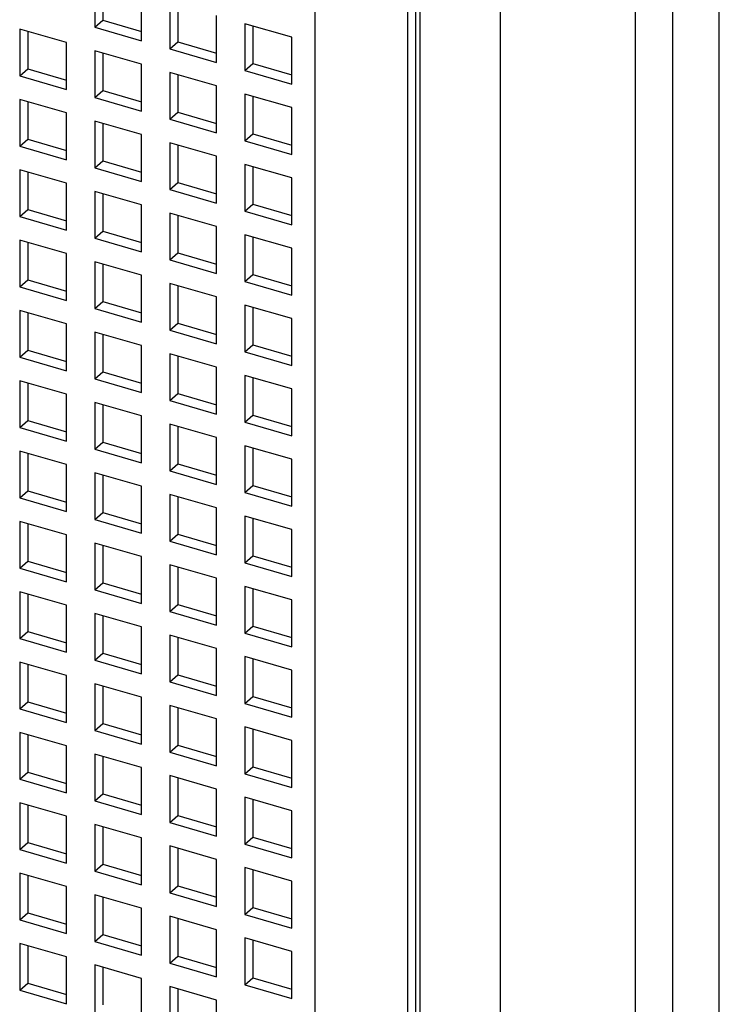
# Model space of a CAD drawing. Units: inches. Extents: x 0 to 34, y -25 to 22.
# Drawn here: x 29.7 to 30.3, y 9.2 to 9.9 of the extents above; entities that cross this region are included whole.
import ezdxf

# ---------------------------------------------------------------- set-up
doc = ezdxf.new("R2010")
doc.units = ezdxf.units.IN
doc.header["$LTSCALE"] = 1.87
doc.header["$MEASUREMENT"] = 0
doc.layers.get('0').update_dxf_attribs({"linetype": 'CONTINUOUS'})

msp = doc.modelspace()

# ---------------------------------------------------------------- linework, layer by layer
at = {"color": 9, "linetype": 'Continuous'}
for p, q in [((30.25005, 7.55057), (30.25005, 11.83296)), ((30.21595, 10.55399), (30.21595, 8.61055)), ((30.18906, 8.60695), (30.18906, 10.52086)), ((30.09063, 10.43106), (30.09063, 7.47157)), ((29.95618, 7.45355), (29.95618, 10.41304))]:
    msp.add_line(p, q, dxfattribs=at)
at = {"color": 6, "linetype": 'Continuous'}
for p, q in [((30.02336, 10.28716), (30.02336, 8.53853)), ((30.02935, 8.5368), (30.02935, 10.28543)), ((30.03262, 8.53962), (30.03262, 10.28826)), ((29.79593, 9.924), (29.79593, 9.88991)), ((29.80184, 9.9223), (29.80184, 9.89502)), ((29.83003, 9.88007), (29.83003, 9.91416)), ((29.85049, 9.90826), (29.85049, 9.87416)), ((29.85639, 9.90655), (29.85639, 9.87927)), ((29.88458, 9.86432), (29.88458, 9.89841)), ((29.77548, 9.87877), (29.74138, 9.88861)), ((29.74138, 9.88861), (29.74138, 9.85451)), ((29.79593, 9.88991), (29.80184, 9.89502)), ((29.79593, 9.88991), (29.83003, 9.88007)), ((29.80184, 9.89502), (29.83003, 9.88688)), ((29.93914, 9.88266), (29.90504, 9.89251)), ((29.90504, 9.89251), (29.90504, 9.85841)), ((29.91095, 9.8908), (29.91095, 9.86353)), ((29.74729, 9.8869), (29.74729, 9.85963)), ((29.93914, 9.84857), (29.93914, 9.88266)), ((29.77548, 9.84467), (29.77548, 9.87877)), ((29.85049, 9.87416), (29.85639, 9.87927)), ((29.85049, 9.87416), (29.88458, 9.86432)), ((29.85639, 9.87927), (29.88458, 9.87114)), ((29.83003, 9.86302), (29.79593, 9.87286)), ((29.79593, 9.87286), (29.79593, 9.83876)), ((29.80184, 9.87116), (29.80184, 9.84388)), ((29.74138, 9.85451), (29.74729, 9.85963)), ((29.74729, 9.85963), (29.77548, 9.85149)), ((29.83003, 9.82892), (29.83003, 9.86302)), ((29.90504, 9.85841), (29.91095, 9.86353)), ((29.91095, 9.86353), (29.93914, 9.85539)), ((29.74138, 9.85451), (29.77548, 9.84467)), ((29.88458, 9.84727), (29.85049, 9.85711)), ((29.85049, 9.85711), (29.85049, 9.82302)), ((29.85639, 9.85541), (29.85639, 9.82813)), ((29.90504, 9.85841), (29.93914, 9.84857)), ((29.88458, 9.81317), (29.88458, 9.84727)), ((29.79593, 9.83876), (29.80184, 9.84388)), ((29.79593, 9.83876), (29.83003, 9.82892)), ((29.80184, 9.84388), (29.83003, 9.83574)), ((29.93914, 9.83152), (29.90504, 9.84136)), ((29.90504, 9.84136), (29.90504, 9.80727)), ((29.91095, 9.83966), (29.91095, 9.81238)), ((29.77548, 9.82762), (29.74138, 9.83746)), ((29.74138, 9.83746), (29.74138, 9.80337)), ((29.74729, 9.83576), (29.74729, 9.80848)), ((29.93914, 9.79743), (29.93914, 9.83152)), ((29.77548, 9.79353), (29.77548, 9.82762)), ((29.85049, 9.82302), (29.85639, 9.82813)), ((29.85639, 9.82813), (29.88458, 9.81999)), ((29.83003, 9.81187), (29.79593, 9.82172)), ((29.79593, 9.82172), (29.79593, 9.78762)), ((29.80184, 9.82001), (29.80184, 9.79274)), ((29.85049, 9.82302), (29.88458, 9.81317)), ((29.83003, 9.77778), (29.83003, 9.81187)), ((29.90504, 9.80727), (29.91095, 9.81238)), ((29.91095, 9.81238), (29.93914, 9.80424)), ((29.74138, 9.80337), (29.74729, 9.80848)), ((29.74138, 9.80337), (29.77548, 9.79353)), ((29.74729, 9.80848), (29.77548, 9.80035)), ((29.88458, 9.79613), (29.85049, 9.80597)), ((29.85049, 9.80597), (29.85049, 9.77187)), ((29.85639, 9.80426), (29.85639, 9.77699)), ((29.90504, 9.80727), (29.93914, 9.79743)), ((29.88458, 9.76203), (29.88458, 9.79613)), ((29.79593, 9.78762), (29.80184, 9.79274)), ((29.80184, 9.79274), (29.83003, 9.7846)), ((29.93914, 9.78038), (29.90504, 9.79022)), ((29.90504, 9.79022), (29.90504, 9.75613)), ((29.91095, 9.78852), (29.91095, 9.76124)), ((29.77548, 9.77648), (29.74138, 9.78632)), ((29.74138, 9.78632), (29.74138, 9.75223)), ((29.74729, 9.78462), (29.74729, 9.75734)), ((29.79593, 9.78762), (29.83003, 9.77778)), ((29.77548, 9.74238), (29.77548, 9.77648)), ((29.85049, 9.77187), (29.85639, 9.77699)), ((29.85639, 9.77699), (29.88458, 9.76885)), ((29.93914, 9.74628), (29.93914, 9.78038)), ((29.83003, 9.76073), (29.79593, 9.77057)), ((29.79593, 9.77057), (29.79593, 9.73648)), ((29.80184, 9.76887), (29.80184, 9.74159)), ((29.85049, 9.77187), (29.88458, 9.76203)), ((29.83003, 9.72664), (29.83003, 9.76073)), ((29.90504, 9.75613), (29.91095, 9.76124)), ((29.91095, 9.76124), (29.93914, 9.7531)), ((29.74138, 9.75223), (29.74729, 9.75734)), ((29.74138, 9.75223), (29.77548, 9.74238)), ((29.74729, 9.75734), (29.77548, 9.7492)), ((29.88458, 9.74498), (29.85049, 9.75483)), ((29.85049, 9.75483), (29.85049, 9.72073)), ((29.85639, 9.75312), (29.85639, 9.72584)), ((29.90504, 9.75613), (29.93914, 9.74628)), ((29.88458, 9.71089), (29.88458, 9.74498)), ((29.79593, 9.73648), (29.80184, 9.74159)), ((29.80184, 9.74159), (29.83003, 9.73345)), ((29.93914, 9.72923), (29.90504, 9.73908)), ((29.90504, 9.73908), (29.90504, 9.70498)), ((29.77548, 9.72534), (29.74138, 9.73518)), ((29.74138, 9.73518), (29.74138, 9.70108)), ((29.74729, 9.73347), (29.74729, 9.7062)), ((29.79593, 9.73648), (29.83003, 9.72664)), ((29.91095, 9.73737), (29.91095, 9.7101)), ((29.77548, 9.69124), (29.77548, 9.72534)), ((29.85049, 9.72073), (29.85639, 9.72584)), ((29.85639, 9.72584), (29.88458, 9.71771)), ((29.93914, 9.69514), (29.93914, 9.72923)), ((29.83003, 9.70959), (29.79593, 9.71943)), ((29.79593, 9.71943), (29.79593, 9.68533)), ((29.80184, 9.71773), (29.80184, 9.69045)), ((29.85049, 9.72073), (29.88458, 9.71089)), ((29.83003, 9.67549), (29.83003, 9.70959)), ((29.90504, 9.70498), (29.91095, 9.7101)), ((29.91095, 9.7101), (29.93914, 9.70196)), ((29.74138, 9.70108), (29.74729, 9.7062)), ((29.74729, 9.7062), (29.77548, 9.69806)), ((29.88458, 9.69384), (29.85049, 9.70368)), ((29.85049, 9.70368), (29.85049, 9.66959)), ((29.85639, 9.70198), (29.85639, 9.6747)), ((29.90504, 9.70498), (29.93914, 9.69514)), ((29.74138, 9.70108), (29.77548, 9.69124)), ((29.79593, 9.68533), (29.80184, 9.69045)), ((29.80184, 9.69045), (29.83003, 9.68231)), ((29.88458, 9.65974), (29.88458, 9.69384)), ((29.93914, 9.67809), (29.90504, 9.68793)), ((29.90504, 9.68793), (29.90504, 9.65384)), ((29.77548, 9.67419), (29.74138, 9.68403)), ((29.74138, 9.68403), (29.74138, 9.64994)), ((29.74729, 9.68233), (29.74729, 9.65505)), ((29.79593, 9.68533), (29.83003, 9.67549)), ((29.91095, 9.68623), (29.91095, 9.65895)), ((29.77548, 9.6401), (29.77548, 9.67419)), ((29.85049, 9.66959), (29.85639, 9.6747)), ((29.85639, 9.6747), (29.88458, 9.66656)), ((29.93914, 9.644), (29.93914, 9.67809)), ((29.83003, 9.65844), (29.79593, 9.66829)), ((29.79593, 9.66829), (29.79593, 9.63419)), ((29.80184, 9.66658), (29.80184, 9.63931)), ((29.85049, 9.66959), (29.88458, 9.65974)), ((29.90504, 9.65384), (29.91095, 9.65895)), ((29.91095, 9.65895), (29.93914, 9.65082)), ((29.74138, 9.64994), (29.74729, 9.65505)), ((29.74729, 9.65505), (29.77548, 9.64692)), ((29.83003, 9.62435), (29.83003, 9.65844)), ((29.88458, 9.6427), (29.85049, 9.65254)), ((29.85049, 9.65254), (29.85049, 9.61844)), ((29.90504, 9.65384), (29.93914, 9.644)), ((29.74138, 9.64994), (29.77548, 9.6401)), ((29.85639, 9.65083), (29.85639, 9.62356)), ((29.79593, 9.63419), (29.80184, 9.63931)), ((29.80184, 9.63931), (29.83003, 9.63117)), ((29.88458, 9.6086), (29.88458, 9.6427)), ((29.77548, 9.62305), (29.74138, 9.63289)), ((29.74138, 9.63289), (29.74138, 9.5988)), ((29.74729, 9.63119), (29.74729, 9.60391)), ((29.79593, 9.63419), (29.83003, 9.62435)), ((29.93914, 9.62695), (29.90504, 9.63679)), ((29.90504, 9.63679), (29.90504, 9.6027)), ((29.91095, 9.63509), (29.91095, 9.60781)), ((29.85049, 9.61844), (29.85639, 9.62356)), ((29.85639, 9.62356), (29.88458, 9.61542)), ((29.93914, 9.59285), (29.93914, 9.62695)), ((29.77548, 9.58895), (29.77548, 9.62305)), ((29.83003, 9.6073), (29.79593, 9.61714)), ((29.79593, 9.61714), (29.79593, 9.58305)), ((29.85049, 9.61844), (29.88458, 9.6086)), ((29.80184, 9.61544), (29.80184, 9.58816)), ((29.74138, 9.5988), (29.74729, 9.60391)), ((29.74729, 9.60391), (29.77548, 9.59577)), ((29.83003, 9.57321), (29.83003, 9.6073)), ((29.90504, 9.6027), (29.91095, 9.60781)), ((29.90504, 9.6027), (29.93914, 9.59285)), ((29.91095, 9.60781), (29.93914, 9.59967)), ((29.74138, 9.5988), (29.77548, 9.58895)), ((29.88458, 9.59155), (29.85049, 9.6014)), ((29.85049, 9.6014), (29.85049, 9.5673)), ((29.85639, 9.59969), (29.85639, 9.57241)), ((29.79593, 9.58305), (29.80184, 9.58816)), ((29.80184, 9.58816), (29.83003, 9.58002)), ((29.88458, 9.55746), (29.88458, 9.59155)), ((29.77548, 9.57191), (29.74138, 9.58175)), ((29.74138, 9.58175), (29.74138, 9.54765)), ((29.79593, 9.58305), (29.83003, 9.57321)), ((29.93914, 9.57581), (29.90504, 9.58565)), ((29.90504, 9.58565), (29.90504, 9.55155)), ((29.91095, 9.58394), (29.91095, 9.55667)), ((29.74729, 9.58004), (29.74729, 9.55277)), ((29.93914, 9.54171), (29.93914, 9.57581)), ((29.77548, 9.53781), (29.77548, 9.57191)), ((29.83003, 9.55616), (29.79593, 9.566)), ((29.79593, 9.566), (29.79593, 9.5319)), ((29.85049, 9.5673), (29.85639, 9.57241)), ((29.85049, 9.5673), (29.88458, 9.55746)), ((29.85639, 9.57241), (29.88458, 9.56428)), ((29.80184, 9.5643), (29.80184, 9.53702)), ((29.74138, 9.54765), (29.74729, 9.55277)), ((29.74729, 9.55277), (29.77548, 9.54463)), ((29.83003, 9.52206), (29.83003, 9.55616)), ((29.90504, 9.55155), (29.91095, 9.55667)), ((29.90504, 9.55155), (29.93914, 9.54171)), ((29.91095, 9.55667), (29.93914, 9.54853)), ((29.74138, 9.54765), (29.77548, 9.53781)), ((29.88458, 9.54041), (29.85049, 9.55025)), ((29.85049, 9.55025), (29.85049, 9.51616)), ((29.85639, 9.54855), (29.85639, 9.52127)), ((29.88458, 9.50631), (29.88458, 9.54041)), ((29.77548, 9.52076), (29.74138, 9.53061)), ((29.74138, 9.53061), (29.74138, 9.49651)), ((29.79593, 9.5319), (29.80184, 9.53702)), ((29.79593, 9.5319), (29.83003, 9.52206)), ((29.80184, 9.53702), (29.83003, 9.52888)), ((29.93914, 9.52466), (29.90504, 9.5345)), ((29.90504, 9.5345), (29.90504, 9.50041)), ((29.91095, 9.5328), (29.91095, 9.50552)), ((29.74729, 9.5289), (29.74729, 9.50162)), ((29.93914, 9.49057), (29.93914, 9.52466)), ((29.77548, 9.48667), (29.77548, 9.52076)), ((29.85049, 9.51616), (29.85639, 9.52127)), ((29.85049, 9.51616), (29.88458, 9.50631)), ((29.85639, 9.52127), (29.88458, 9.51313)), ((29.83003, 9.50501), (29.79593, 9.51486)), ((29.79593, 9.51486), (29.79593, 9.48076)), ((29.80184, 9.51315), (29.80184, 9.48588)), ((29.74138, 9.49651), (29.74729, 9.50162)), ((29.74729, 9.50162), (29.77548, 9.49349)), ((29.83003, 9.47092), (29.83003, 9.50501)), ((29.90504, 9.50041), (29.91095, 9.50552)), ((29.91095, 9.50552), (29.93914, 9.49739)), ((29.74138, 9.49651), (29.77548, 9.48667)), ((29.88458, 9.48927), (29.85049, 9.49911)), ((29.85049, 9.49911), (29.85049, 9.46501)), ((29.85639, 9.4974), (29.85639, 9.47013)), ((29.90504, 9.50041), (29.93914, 9.49057)), ((29.88458, 9.45517), (29.88458, 9.48927)), ((29.79593, 9.48076), (29.80184, 9.48588)), ((29.79593, 9.48076), (29.83003, 9.47092)), ((29.80184, 9.48588), (29.83003, 9.47774)), ((29.93914, 9.47352), (29.90504, 9.48336)), ((29.90504, 9.48336), (29.90504, 9.44927)), ((29.91095, 9.48166), (29.91095, 9.45438)), ((29.77548, 9.46962), (29.74138, 9.47946)), ((29.74138, 9.47946), (29.74138, 9.44537)), ((29.74729, 9.47776), (29.74729, 9.45048)), ((29.93914, 9.43942), (29.93914, 9.47352)), ((29.77548, 9.43552), (29.77548, 9.46962)), ((29.85049, 9.46501), (29.85639, 9.47013)), ((29.85639, 9.47013), (29.88458, 9.46199)), ((29.83003, 9.45387), (29.79593, 9.46371)), ((29.79593, 9.46371), (29.79593, 9.42962)), ((29.80184, 9.46201), (29.80184, 9.43473)), ((29.85049, 9.46501), (29.88458, 9.45517)), ((29.83003, 9.41978), (29.83003, 9.45387)), ((29.90504, 9.44927), (29.91095, 9.45438)), ((29.91095, 9.45438), (29.93914, 9.44624)), ((29.74138, 9.44537), (29.74729, 9.45048)), ((29.74138, 9.44537), (29.77548, 9.43552)), ((29.74729, 9.45048), (29.77548, 9.44234)), ((29.88458, 9.43812), (29.85049, 9.44797)), ((29.85049, 9.44797), (29.85049, 9.41387)), ((29.85639, 9.44626), (29.85639, 9.41898)), ((29.90504, 9.44927), (29.93914, 9.43942)), ((29.88458, 9.40403), (29.88458, 9.43812)), ((29.79593, 9.42962), (29.80184, 9.43473)), ((29.80184, 9.43473), (29.83003, 9.4266)), ((29.93914, 9.42238), (29.90504, 9.43222)), ((29.90504, 9.43222), (29.90504, 9.39812)), ((29.91095, 9.43051), (29.91095, 9.40324)), ((29.77548, 9.41848), (29.74138, 9.42832)), ((29.74138, 9.42832), (29.74138, 9.39422)), ((29.74729, 9.42661), (29.74729, 9.39934)), ((29.79593, 9.42962), (29.83003, 9.41978)), ((29.77548, 9.38438), (29.77548, 9.41848)), ((29.85049, 9.41387), (29.85639, 9.41898)), ((29.85639, 9.41898), (29.88458, 9.41085)), ((29.93914, 9.38828), (29.93914, 9.42238)), ((29.83003, 9.40273), (29.79593, 9.41257)), ((29.79593, 9.41257), (29.79593, 9.37848)), ((29.80184, 9.41087), (29.80184, 9.38359)), ((29.85049, 9.41387), (29.88458, 9.40403)), ((29.83003, 9.36863), (29.83003, 9.40273)), ((29.90504, 9.39812), (29.91095, 9.40324)), ((29.91095, 9.40324), (29.93914, 9.3951)), ((29.74138, 9.39422), (29.74729, 9.39934)), ((29.74138, 9.39422), (29.77548, 9.38438)), ((29.74729, 9.39934), (29.77548, 9.3912)), ((29.88458, 9.38698), (29.85049, 9.39682)), ((29.85049, 9.39682), (29.85049, 9.36273)), ((29.85639, 9.39512), (29.85639, 9.36784)), ((29.90504, 9.39812), (29.93914, 9.38828)), ((29.88458, 9.35288), (29.88458, 9.38698)), ((29.79593, 9.37848), (29.80184, 9.38359)), ((29.80184, 9.38359), (29.83003, 9.37545)), ((29.93914, 9.37123), (29.90504, 9.38107)), ((29.90504, 9.38107), (29.90504, 9.34698)), ((29.77548, 9.36733), (29.74138, 9.37718)), ((29.74138, 9.37718), (29.74138, 9.34308)), ((29.74729, 9.37547), (29.74729, 9.34819)), ((29.79593, 9.37848), (29.83003, 9.36863)), ((29.91095, 9.37937), (29.91095, 9.35209)), ((29.77548, 9.33324), (29.77548, 9.36733)), ((29.85049, 9.36273), (29.85639, 9.36784)), ((29.85639, 9.36784), (29.88458, 9.3597)), ((29.93914, 9.33714), (29.93914, 9.37123)), ((29.83003, 9.35158), (29.79593, 9.36143)), ((29.79593, 9.36143), (29.79593, 9.32733)), ((29.80184, 9.35972), (29.80184, 9.33245)), ((29.85049, 9.36273), (29.88458, 9.35288)), ((29.83003, 9.31749), (29.83003, 9.35158)), ((29.90504, 9.34698), (29.91095, 9.35209)), ((29.91095, 9.35209), (29.93914, 9.34396)), ((29.74138, 9.34308), (29.74729, 9.34819)), ((29.74729, 9.34819), (29.77548, 9.34006)), ((29.88458, 9.33584), (29.85049, 9.34568)), ((29.85049, 9.34568), (29.85049, 9.31158)), ((29.85639, 9.34397), (29.85639, 9.3167)), ((29.90504, 9.34698), (29.93914, 9.33714)), ((29.74138, 9.34308), (29.77548, 9.33324)), ((29.79593, 9.32733), (29.80184, 9.33245)), ((29.80184, 9.33245), (29.83003, 9.32431)), ((29.88458, 9.30174), (29.88458, 9.33584)), ((29.93914, 9.32009), (29.90504, 9.32993)), ((29.90504, 9.32993), (29.90504, 9.29584)), ((29.77548, 9.31619), (29.74138, 9.32603)), ((29.74138, 9.32603), (29.74138, 9.29194)), ((29.74729, 9.32433), (29.74729, 9.29705)), ((29.79593, 9.32733), (29.83003, 9.31749)), ((29.91095, 9.32823), (29.91095, 9.30095)), ((29.77548, 9.28209), (29.77548, 9.31619)), ((29.85049, 9.31158), (29.85639, 9.3167)), ((29.85639, 9.3167), (29.88458, 9.30856)), ((29.93914, 9.28599), (29.93914, 9.32009)), ((29.83003, 9.30044), (29.79593, 9.31028)), ((29.79593, 9.31028), (29.79593, 9.27619)), ((29.80184, 9.30858), (29.80184, 9.2813)), ((29.85049, 9.31158), (29.88458, 9.30174)), ((29.90504, 9.29584), (29.91095, 9.30095)), ((29.91095, 9.30095), (29.93914, 9.29281)), ((29.74138, 9.29194), (29.74729, 9.29705)), ((29.74729, 9.29705), (29.77548, 9.28891)), ((29.83003, 9.26635), (29.83003, 9.30044)), ((29.88458, 9.28469), (29.85049, 9.29454)), ((29.85049, 9.29454), (29.85049, 9.26044)), ((29.90504, 9.29584), (29.93914, 9.28599)), ((29.74138, 9.29194), (29.77548, 9.28209)), ((29.85639, 9.29283), (29.85639, 9.26556)), ((29.79593, 9.27619), (29.80184, 9.2813)), ((29.80184, 9.2813), (29.83003, 9.27317)), ((29.88458, 9.2506), (29.88458, 9.28469)), ((29.77548, 9.26505), (29.74138, 9.27489)), ((29.74138, 9.27489), (29.74138, 9.24079)), ((29.74729, 9.27318), (29.74729, 9.24591)), ((29.79593, 9.27619), (29.83003, 9.26635)), ((29.93914, 9.26895), (29.90504, 9.27879)), ((29.90504, 9.27879), (29.90504, 9.24469)), ((29.91095, 9.27708), (29.91095, 9.24981)), ((29.85049, 9.26044), (29.85639, 9.26556)), ((29.85639, 9.26556), (29.88458, 9.25742)), ((29.93914, 9.23485), (29.93914, 9.26895)), ((29.77548, 9.23095), (29.77548, 9.26505)), ((29.83003, 9.2493), (29.79593, 9.25914)), ((29.79593, 9.25914), (29.79593, 9.22505)), ((29.85049, 9.26044), (29.88458, 9.2506)), ((29.80184, 9.25744), (29.80184, 9.23016)), ((29.74138, 9.24079), (29.74729, 9.24591)), ((29.74729, 9.24591), (29.77548, 9.23777)), ((29.83003, 9.2152), (29.83003, 9.2493)), ((29.90504, 9.24469), (29.91095, 9.24981)), ((29.90504, 9.24469), (29.93914, 9.23485)), ((29.91095, 9.24981), (29.93914, 9.24167)), ((29.74138, 9.24079), (29.77548, 9.23095)), ((29.88458, 9.23355), (29.85049, 9.24339)), ((29.85049, 9.24339), (29.85049, 9.2093)), ((29.85639, 9.24169), (29.85639, 9.21441)), ((29.79593, 9.22505), (29.80184, 9.23016)), ((29.80184, 9.23016), (29.83003, 9.22202)), ((29.88458, 9.19945), (29.88458, 9.23355)), ((29.77548, 9.2139), (29.74138, 9.22375)), ((29.74138, 9.22375), (29.74138, 9.18965)), ((29.79593, 9.22505), (29.83003, 9.2152)), ((29.93914, 9.2178), (29.90504, 9.22764)), ((29.90504, 9.22764), (29.90504, 9.19355)), ((29.91095, 9.22594), (29.91095, 9.19866)), ((29.74729, 9.22204), (29.74729, 9.19476)), ((29.93914, 9.18371), (29.93914, 9.2178)), ((29.77548, 9.17981), (29.77548, 9.2139)), ((29.83003, 9.19816), (29.79593, 9.208)), ((29.79593, 9.208), (29.79593, 9.1739)), ((29.85049, 9.2093), (29.85639, 9.21441)), ((29.85049, 9.2093), (29.88458, 9.19945)), ((29.85639, 9.21441), (29.88458, 9.20627)), ((29.80184, 9.20629), (29.80184, 9.17902)), ((29.74138, 9.18965), (29.74729, 9.19476)), ((29.74729, 9.19476), (29.77548, 9.18663)), ((29.83003, 9.16406), (29.83003, 9.19816)), ((29.90504, 9.19355), (29.91095, 9.19866)), ((29.90504, 9.19355), (29.93914, 9.18371)), ((29.91095, 9.19866), (29.93914, 9.19053)), ((29.74138, 9.18965), (29.77548, 9.17981)), ((29.88458, 9.18241), (29.85049, 9.19225)), ((29.85049, 9.19225), (29.85049, 9.15815)), ((29.85639, 9.19054), (29.85639, 9.16327)), ((29.88458, 9.14831), (29.88458, 9.18241))]:
    msp.add_line(p, q, dxfattribs=at)

doc.saveas('drawing.dxf')
